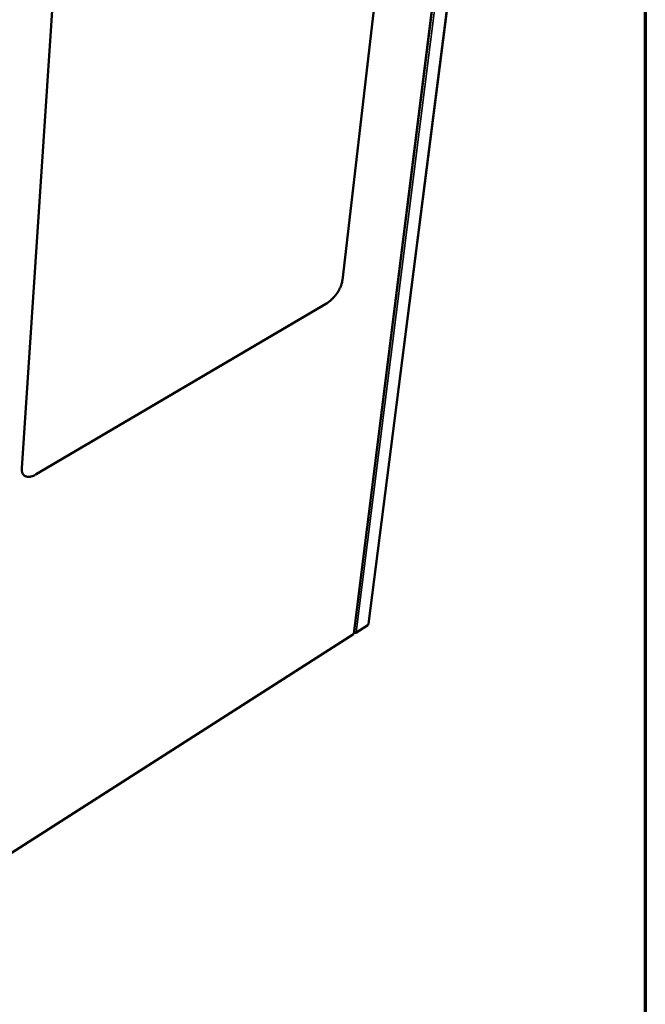
# Model space of a CAD drawing. Units: millimetres. Extents: x 65 to 5848, y 100 to 4100.
# Drawn here: x 5507 to 5840, y 2748 to 3272 of the extents above; entities that cross this region are included whole.
import ezdxf

# ---------------------------------------------------------------- set-up
doc = ezdxf.new("R2010")
doc.units = ezdxf.units.MM
doc.header["$LTSCALE"] = 20
for name, color, linetype, lineweight in [('Border (ISO)', 7, 'Continuous', 70), ('Visible (ISO)', 7, 'Continuous', 50), ('Visible Narrow (ISO)', 7, 'Continuous', 35)]:
    doc.layers.add(name, color=color, linetype=linetype, lineweight=lineweight)

# ---------------------------------------------------------------- blocks, each defined once
blk = doc.blocks.new('Borders Default Border')
at = {"layer": 'Border (ISO)', "flags": 128}
blk.add_lwpolyline([(5, 5), (5, 205), (292, 205), (292, 5), (5, 5)], dxfattribs=at)

msp = doc.modelspace()

# ---------------------------------------------------------------- linework, layer by layer
at = {"layer": 'Visible (ISO)'}
for p, q in [((5684.92, 2945.52), (5782.85, 3727.07)), ((5791.64, 3725.6), (5692.73, 2950.49)), ((5731.46, 3585.55), (5678.85, 3133.32)), ((5508.26, 3033.29), (5539.07, 3495.64)), ((5670.39, 3120.98), (5515.96, 3030.1)), ((5685.98, 2945.81), (5692.35, 2949.89)), ((5460.82, 2801.9), (5684.68, 2945.14)), ((5684.98, 2945.92), (5684.97, 2945.93)), ((5685.2, 2945.85), (5685.24, 2945.82)), ((5685.24, 2945.84), (5685.24, 2945.82))]:
    msp.add_line(p, q, dxfattribs=at)
at = {"layer": 'Visible (ISO)', "flags": 128}
for points in [[(5678.85, 3133.32, -0.011762), (5678.75, 3132.62, -0.022372), (5678.67, 3132.25, -0.00205), (5678.41, 3131.29, -0.011639), (5678.36, 3131.12, -0.009705), (5678.15, 3130.52, -0.010259), (5677.92, 3129.95, -0.008905), (5677.66, 3129.34, -0.009286), (5677.38, 3128.77, -0.008389), (5677.06, 3128.16, -0.008629), (5676.73, 3127.59, -0.008109), (5676.37, 3127, -0.00823), (5675.99, 3126.43, -0.008042), (5675.59, 3125.86, -0.008052), (5675.17, 3125.31, -0.00818), (5674.74, 3124.78, -0.008081), (5674.29, 3124.25, -0.008535), (5673.83, 3123.76, -0.008318), (5673.35, 3123.28, -0.009139), (5672.88, 3122.84, -0.008786), (5672.38, 3122.39, -0.010045), (5672.25, 3122.29, -0.001539), (5671.38, 3121.62, -0.019329), (5671.05, 3121.39, -0.010133), (5670.39, 3120.98)], [(5515.96, 3030.1, -0.013539), (5515.3, 3029.72, -0.023456), (5514.9, 3029.54, -0.00266), (5514.03, 3029.18, -0.013401), (5513.85, 3029.12, -0.017249), (5513.38, 3028.98, -0.015858), (5512.86, 3028.86, -0.02077), (5512.41, 3028.79, -0.019151), (5511.92, 3028.75, -0.024935), (5511.51, 3028.76, -0.023306), (5511.07, 3028.81, -0.029093), (5510.69, 3028.89, -0.027826), (5510.3, 3029.02, -0.0319), (5509.96, 3029.19, -0.031338), (5509.64, 3029.4, -0.031928), (5509.35, 3029.64, -0.032213), (5509.1, 3029.92, -0.029029), (5508.87, 3030.24, -0.030086), (5508.69, 3030.58, -0.02462), (5508.52, 3030.98, -0.026156), (5508.41, 3031.37, -0.020274), (5508.37, 3031.56, -0.005547), (5508.26, 3032.28, -0.033086), (5508.24, 3032.66, -0.020215), (5508.26, 3033.29)], [(5692.49, 2950.14, 0.057929), (5692.58, 2950.2, 0.057929), (5692.66, 2950.29, 0.053108), (5692.7, 2950.38, 0.053108), (5692.73, 2950.49)]]:
    msp.add_lwpolyline(points, format="xyb", dxfattribs=at)
at = {"layer": 'Visible (ISO)'}
for points in [[(5692.49, 2950.14), (5692.48, 2950.02), (5692.42, 2949.94), (5692.35, 2949.89)], [(5684.7, 2945.31), (5684.72, 2945.22), (5684.71, 2945.17), (5684.68, 2945.14)], [(5684.98, 2945.92), (5685.08, 2945.87), (5685.21, 2945.84), (5685.35, 2945.83)], [(5685.24, 2945.82), (5685.37, 2945.76), (5685.5, 2945.72), (5685.63, 2945.72)]]:
    msp.add_open_spline(points, degree=3, dxfattribs=at)
for points, knots in [([(5684.92, 2945.52), (5684.91, 2945.48), (5684.9, 2945.44), (5684.87, 2945.41), (5684.83, 2945.36), (5684.77, 2945.33), (5684.7, 2945.31)], [0.8792392, 0.8792392, 0.8792392, 0.8792392, 1.1829099, 1.1829099, 1.1829099, 1.5707963, 1.5707963, 1.5707963, 1.5707963]), ([(5685.35, 2945.83), (5685.54, 2945.82), (5685.75, 2945.85), (5685.93, 2945.94), (5686.04, 2945.98), (5686.13, 2946.04), (5686.21, 2946.12)], [-0.684123, -0.684123, -0.684123, -0.684123, -0.2469362, -0.2469362, -0.2469362, 0, 0, 0, 0]), ([(5685.63, 2945.72), (5685.8, 2945.72), (5685.95, 2945.77), (5686.07, 2945.88), (5686.13, 2945.95), (5686.18, 2946.03), (5686.21, 2946.12)], [-0.684123, -0.684123, -0.684123, -0.684123, -0.2469362, -0.2469362, -0.2469362, 0, 0, 0, 0])]:
    msp.add_open_spline(points, degree=3, knots=knots, dxfattribs=at)
at = {"layer": 'Visible Narrow (ISO)'}
for p, q in [((5684.7, 2945.31), (5782.59, 3726.96)), ((5684.98, 2945.92), (5782.86, 3727.07)), ((5686.21, 2946.12), (5784.46, 3727.77)), ((5692.49, 2950.14), (5791.39, 3725.49)), ((5678.85, 3133.32), (5678.74, 3133.41)), ((5670.39, 3120.98), (5670.28, 3121.06)), ((5515.96, 3030.1), (5515.85, 3030.19)), ((5686.21, 2946.12), (5692.49, 2950.14)), ((5461.06, 2802.22), (5684.7, 2945.31))]:
    msp.add_line(p, q, dxfattribs=at)
msp.add_open_spline([(5685.63, 2945.72), (5685.65, 2945.77), (5685.67, 2945.81), (5685.7, 2945.86)], degree=3, dxfattribs=at)

# ---------------------------------------------------------------- block references
at = {"xscale": 20, "yscale": 20, "zscale": 20}
msp.add_blockref('Borders Default Border', (0, 0), dxfattribs=at)

doc.saveas('drawing.dxf')
